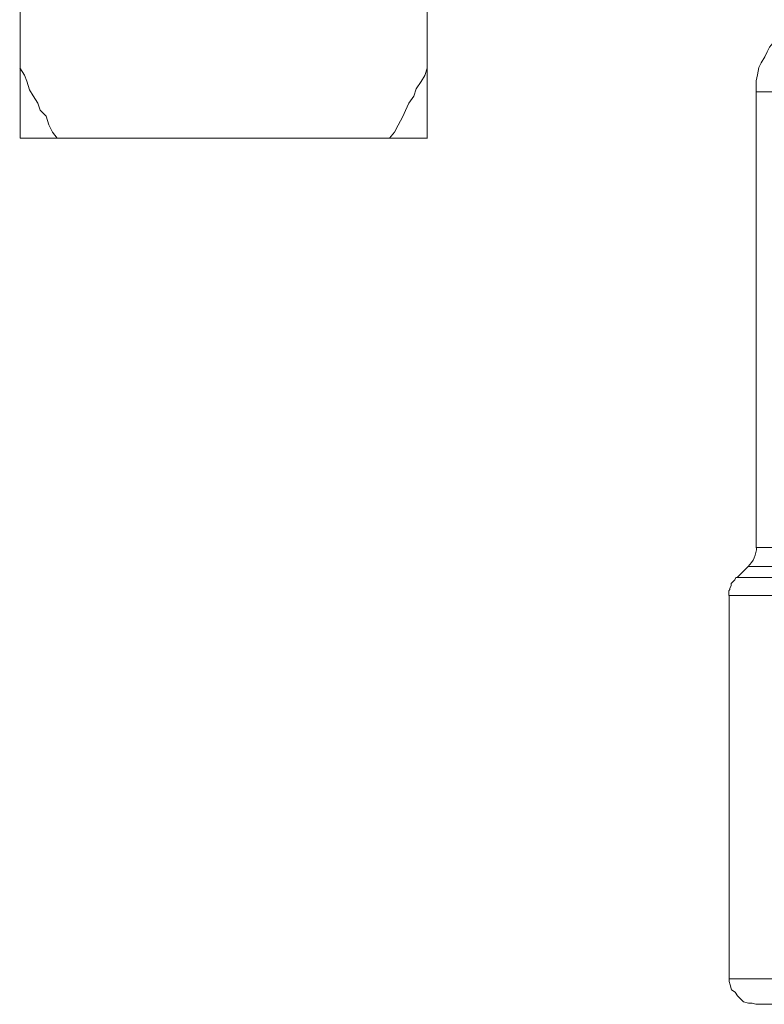
# Model space of a CAD drawing. Units: millimetres. Extents: x -22810 to -6810, y 18284 to 27984.
# Drawn here: x -18112 to -18084, y 22062 to 22100 of the extents above; entities that cross this region are included whole.
import ezdxf

# ---------------------------------------------------------------- set-up
doc = ezdxf.new("R2010")
doc.units = ezdxf.units.MM
doc.layers.add('2DH_OBP', color=51, linetype='Continuous', lineweight=18)
doc.layers.add('at_Entity', color=7, linetype='Continuous')

# ---------------------------------------------------------------- blocks, each defined once
blk = doc.blocks.new('A$C21F71376')
at = {"layer": 'at_Entity', "color": 7, "lineweight": 20}
for points in [[(1087.742, 818.796), (1087.742, 821.468), (1087.742, 842.11), (1087.742, 847.455), (1087.742, 868.144), (1087.742, 870.816)], [(1103.256, 842.124), (1103.256, 821.436)], [(1116.632, 822.634), (1116.494, 822.495), (1116.309, 822.265), (1116.217, 822.081), (1116.125, 821.896), (1115.987, 821.666), (1115.895, 821.482), (1115.849, 821.205), (1115.802, 820.975), (1115.802, 820.791), (1115.802, 820.56)], [(1089.156, 818.796), (1088.972, 819.026), (1088.834, 819.302), (1088.742, 819.625), (1088.511, 819.855), (1088.419, 820.132), (1088.235, 820.408), (1088.096, 820.639), (1088.004, 820.961), (1087.912, 821.192), (1087.728, 821.468)], [(1103.256, 821.459), (1103.164, 821.182), (1103.025, 820.952), (1102.841, 820.675), (1102.749, 820.399), (1102.565, 820.123), (1102.426, 819.846), (1102.334, 819.616), (1102.15, 819.293), (1102.012, 819.017), (1101.827, 818.786)], [(1103.256, 818.796), (1103.256, 821.468)], [(1136.155, 820.56), (1115.789, 820.56)], [(1115.798, 820.56), (1115.798, 803.189)], [(1087.742, 818.796), (1089.17, 818.796)], [(1101.841, 818.796), (1089.17, 818.796)], [(1101.841, 818.796), (1103.27, 818.796)], [(1130.939, 803.175), (1115.779, 803.175)], [(1115.489, 802.452), (1115.074, 802.037)], [(1115.489, 802.452), (1131.247, 802.452)], [(1115.074, 802.037), (1115.028, 802.037), (1114.982, 801.945), (1114.89, 801.853), (1114.844, 801.807), (1114.844, 801.715), (1114.798, 801.623), (1114.798, 801.577), (1114.752, 801.53), (1114.752, 801.438), (1114.752, 801.346)], [(1131.524, 802.037), (1115.074, 802.037)], [(1131.939, 801.346), (1114.752, 801.346)], [(1114.766, 801.346), (1114.766, 786.74)], [(1114.766, 786.726), (1143.794, 786.726)], [(1114.766, 786.726), (1114.766, 786.634), (1114.812, 786.496), (1114.858, 786.311), (1114.996, 786.219), (1115.088, 786.081), (1115.18, 785.989), (1115.319, 785.851), (1115.503, 785.804), (1115.641, 785.804), (1115.779, 785.758)], [(1115.798, 785.763), (1171.873, 785.763)]]:
    blk.add_lwpolyline(points, dxfattribs=at)
blk.add_arc((1114.774, 803.204), 1.038, 313.5605, 359.1807, dxfattribs=at)

msp = doc.modelspace()

# ---------------------------------------------------------------- block references
at = {"layer": '2DH_OBP', "color": 7, "lineweight": 20}
msp.add_blockref('A$C21F71376', (-19200.163, 21276.271), dxfattribs=at)

doc.saveas('drawing.dxf')
